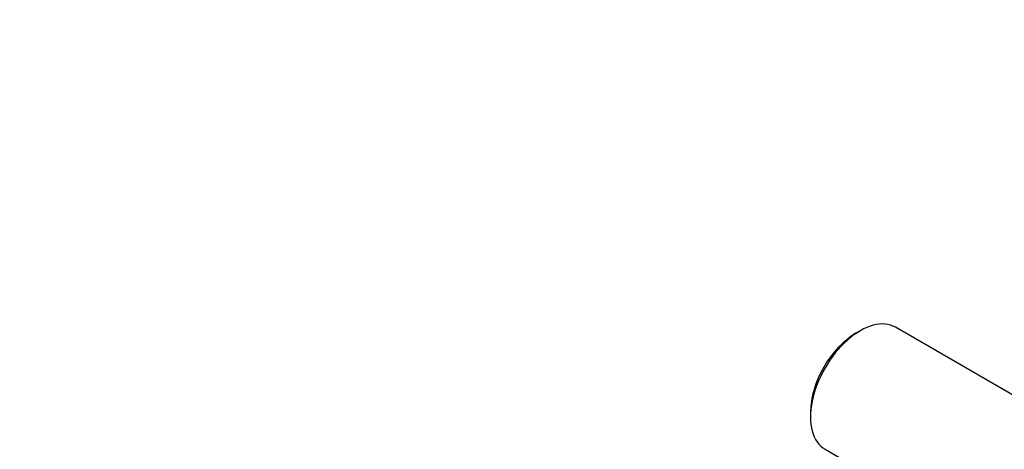
# Model space of a CAD drawing. Units: millimetres. Extents: x 0 to 1208, y 0 to 1181.
# Drawn here: x 752 to 942, y 265 to 348 of the extents above; entities that cross this region are included whole.
import ezdxf
from ezdxf import colors
from ezdxf.entities.mleader import LeaderData, LeaderLine
from ezdxf.math import Vec2, Vec3

# ---------------------------------------------------------------- set-up
doc = ezdxf.new("R2010")
doc.units = ezdxf.units.MM
doc.layers.add('DV7_Défaut', color=7, linetype='Continuous')
doc.layers.add('Défaut', color=7, linetype='Continuous')

# ---------------------------------------------------------------- blocks, each defined once
blk = doc.blocks.new('_DOT')
at = {"color": 0}
blk.add_line((0, 0), (-1, 0), dxfattribs=at)
at = {"color": 0, "const_width": 0.333}
blk.add_lwpolyline([(-0.1665, 0, 1), (0.1665, 0, 1)], format="xyb", close=True, dxfattribs=at)
blk = doc.blocks.new('SE6')
at = {"layer": 'DV7_Défaut', "color": 7, "linetype": 'Continuous'}
for p, q in [((914.24, 288.28), (913.39, 287.79)), ((960.22, 266.33), (921.04, 288.95)), ((904.62, 272.6), (904.62, 271.62)), ((907.44, 265.39), (946.62, 242.77))]:
    blk.add_line(p, q, dxfattribs=at)
for centre, major_axis, start_param, end_param in [((914.24, 277.17), (6.8, 11.78), 0, 3.141593), ((913.39, 277.66), (-6.2, -10.74), 3.926991, 5.497787)]:
    blk.add_ellipse(centre, major_axis=major_axis, ratio=0.57735, start_param=start_param, end_param=end_param, dxfattribs=at)

msp = doc.modelspace()

# ---------------------------------------------------------------- block references
at = {"layer": 'Défaut'}
msp.add_blockref('SE6', (0, 0), dxfattribs=at)

# ---------------------------------------------------------------- leaders
at = {"layer": 'Défaut', "color": 7, "linetype": 'Continuous'}
ml = msp.add_multileader_mtext('Standard', dxfattribs=at)
ml.set_content('{\\pxsm0.9;\\fSolid Edge ISO|b1||i0||c0|p34;\\W1.;29/06/2016\\P}', color=256)
ml.set_leader_properties()
ml.set_arrow_properties(name='DOT')
ml.build(insert=Vec2(0, 0))
ml.multileader.update_dxf_attribs({"leader_type": 0, "dogleg_length": 0, "arrow_head_size": 12})
ctx = ml.context
ctx.base_point, ctx.char_height, ctx.arrow_head_size, ctx.landing_gap_size = Vec3(1120.5, 1173.68), 12, 12, 4.2
notes = []
notes.append((ctx, [(0, (0, 0, 0), (0, 0), (1, 0), 1, [])]))
ctx.mtext.insert = Vec3(1122.5, 1179.8)
for ctx, leaders in notes:
    for number, flags, end, landing, length, lines in leaders:
        leader = LeaderData()
        leader.index, (leader.has_last_leader_line, leader.has_dogleg_vector, leader.attachment_direction) = number, flags
        leader.last_leader_point, leader.dogleg_vector, leader.dogleg_length = Vec3(end), Vec3(landing), length
        for number, points, colour, breaks in lines:
            line = LeaderLine()
            line.index, line.vertices, line.color, line.breaks = number, Vec3.list(points), colors.encode_raw_color(colour), breaks
            leader.lines.append(line)
        ctx.leaders.append(leader)

doc.saveas('drawing.dxf')
